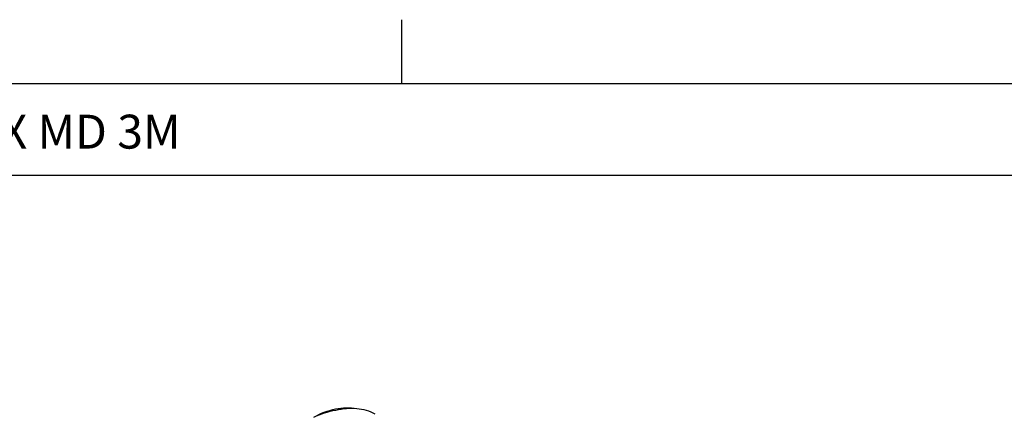
# Model space of a CAD drawing. Units: millimetres. Extents: x -26 to 420, y 0 to 522.
# Drawn here: x 79 to 210, y 244 to 295 of the extents above; entities that cross this region are included whole.
import ezdxf
from ezdxf.enums import TextEntityAlignment as Align

# ---------------------------------------------------------------- set-up
doc = ezdxf.new("R2010")
doc.units = ezdxf.units.MM
for name, color, linetype in [('BALG-MELLAN', 7, 'Continuous'), ('BLANKETT', 7, 'Continuous'), ('Default', 7, 'Continuous'), ('Drawing', 7, 'Continuous')]:
    doc.layers.add(name, color=color, linetype=linetype)
doc.styles.add('SEACAD_Arial', font='arial.ttf')

# ---------------------------------------------------------------- blocks, each defined once
blk = doc.blocks.new('SE')
at = {"layer": 'BALG-MELLAN', "color": 7, "linetype": 'Continuous'}
for points, knots in [([(118.37, 242.73), (118.38, 242.74), (118.38, 242.74), (119.22, 243.24), (120.24, 243.63), (122.21, 244.02), (123.17, 244.03), (124.06, 243.91), (124.07, 243.91), (124.07, 243.91)], [0.210614, 0.210614, 0.210614, 0.210614, 0.2113467, 0.2113467, 0.3140457, 0.3140457, 0.4135703, 0.4135703, 0.4144044, 0.4144044, 0.4144044, 0.4144044]), ([(118.37, 242.73), (118.38, 242.74), (118.38, 242.74), (119.23, 243.2), (120.27, 243.49), (122.24, 243.89), (123.17, 244), (124.06, 243.91), (124.07, 243.91), (124.08, 243.91)], [0.2105965, 0.2105965, 0.2105965, 0.2105965, 0.2113467, 0.2113467, 0.3140457, 0.3140457, 0.4135703, 0.4135703, 0.4144956, 0.4144956, 0.4144956, 0.4144956])]:
    blk.add_open_spline(points, degree=3, knots=knots, dxfattribs=at)
blk.add_open_spline([(124.08, 243.91), (124.93, 243.83), (125.73, 243.56), (126.48, 243.2)], degree=3, dxfattribs=at)
blk = doc.blocks.new('SEANNOT_GROUP1')
at = {"layer": 'BLANKETT', "color": 7, "linetype": 'Continuous', "style": 'SEACAD_Arial'}
blk.add_text('NEX MD 3M', height=4.5, dxfattribs=at).set_placement((68.75, 282.89), align=Align.TOP_LEFT)
blk = doc.blocks.new('SE6')
at = {"layer": 'Default', "color": 7, "linetype": 'Continuous'}
blk.add_line((410, 287), (23.93, 287), dxfattribs=at)

msp = doc.modelspace()

# ---------------------------------------------------------------- linework, layer by layer
at = {"layer": 'BLANKETT', "color": 7, "linetype": 'Continuous'}
for p, q in [((130.008, 295.5), (130.008, 287)), ((23.931, 274.863), (410, 274.863))]:
    msp.add_line(p, q, dxfattribs=at)

# ---------------------------------------------------------------- block references
at = {"layer": 'BLANKETT'}
msp.add_blockref('SEANNOT_GROUP1', (0, 0), dxfattribs=at)
at = {"layer": 'Default'}
msp.add_blockref('SE6', (0, 0), dxfattribs=at)
at = {"layer": 'Drawing'}
msp.add_blockref('SE', (0, 0), dxfattribs=at)

doc.saveas('drawing.dxf')
